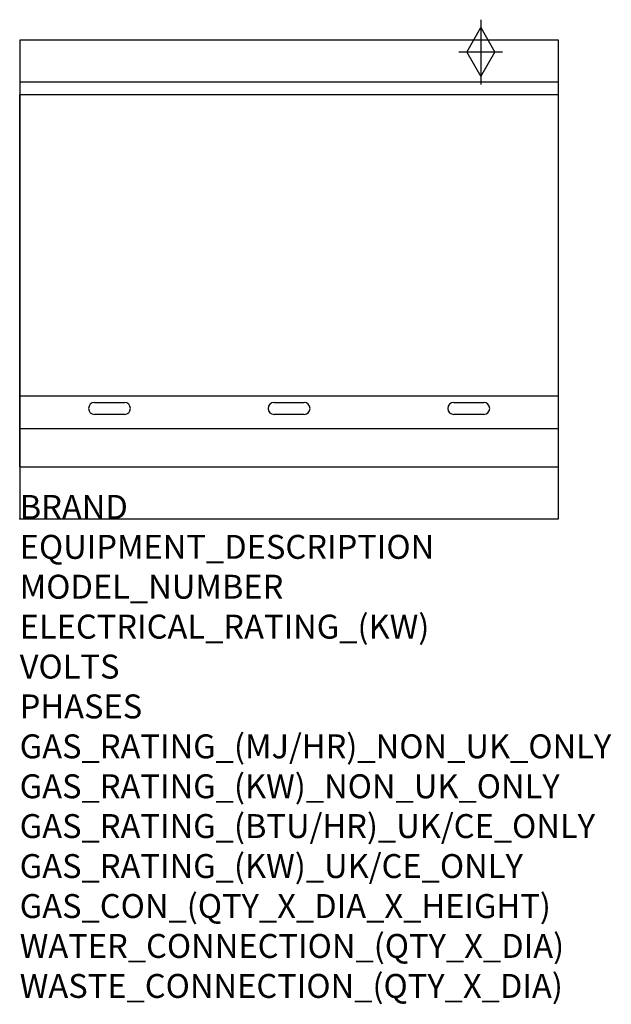
# Model space of a CAD drawing. Extents: x 0 to 988, y -811 to 834.
import ezdxf

# ---------------------------------------------------------------- set-up
doc = ezdxf.new("R2010")
doc.units = 0
doc.header["$LTSCALE"] = 2.5
doc.layers.get('0').update_dxf_attribs({"linetype": 'CONTINUOUS'})
for name, color, linetype in [('Moffat_2D_Hyd', 3, 'CONTINUOUS'), ('Moffat_Detail', 5, 'CONTINUOUS'), ('Moffat_Profile', 1, 'CONTINUOUS')]:
    doc.layers.add(name, color=color, linetype=linetype)
doc.layers.add('Moffat_Notes', color=2, linetype='CONTINUOUS', plot=False)
doc.styles.get("Standard").update_dxf_attribs({"font": 'txt.shx'})

# ---------------------------------------------------------------- blocks, each defined once
blk = doc.blocks.new('SS GAS CONNECTION')
at = {"layer": 'Moffat_2D_Hyd'}
for p, q in [((0, 54.1), (0, -54.1)), ((-23.4, 0), (0, 40.9)), ((0, 40.9), (23.4, 0)), ((36.3, 0), (-36.3, 0)), ((-23.4, 0), (0, -40.9)), ((0, -40.9), (23.4, 0))]:
    blk.add_line(p, q, dxfattribs=at)

msp = doc.modelspace()

# ---------------------------------------------------------------- linework, layer by layer
msp.add_point((0, 0))
at = {"layer": 'Moffat_Detail'}
for p, q in [((900, 708.5), (0, 708.5)), ((0, 87), (0, 708.5)), ((900, 205.3), (0, 205.3)), ((125, 194.5), (175, 194.5)), ((425, 194.5), (475, 194.5)), ((725, 194.5), (775, 194.5)), ((175, 174.5), (125, 174.5)), ((475, 174.5), (425, 174.5)), ((775, 174.5), (725, 174.5)), ((0, 150.8), (900, 150.8))]:
    msp.add_line(p, q, dxfattribs=at)
for centre, start, end in [((125, 184.5), 90, 270), ((175, 184.5), 270, 90), ((425, 184.5), 90, 270), ((475, 184.5), 270, 90), ((725, 184.5), 90, 270), ((775, 184.5), 270, 90)]:
    msp.add_arc(centre, 10, start, end, dxfattribs=at)
at = {"layer": 'Moffat_Profile'}
for p, q in [((0, 730), (900, 730)), ((0, 87), (900, 87))]:
    msp.add_line(p, q, dxfattribs=at)
msp.add_lwpolyline([(0, 0), (900, 0), (900, 800), (0, 800)], close=True, dxfattribs=at)

# ---------------------------------------------------------------- block references
at = {"layer": 'Moffat_2D_Hyd'}
msp.add_blockref('SS GAS CONNECTION', (770, 780), dxfattribs=at)

# ---------------------------------------------------------------- texts
at = {"layer": 'Moffat_Notes', "flags": 3}
for tag, p, s in [('BRAND', (0, 0), 'COBRA'), ('EQUIPMENT_DESCRIPTION', (0, -66.7), 'BENCH MOUNT GAS COOKTOP 900mm'), ('MODEL_NUMBER', (0, -133.3), 'C9A-B-P'), ('ELECTRICAL_RATING_(KW)', (0, -200), 'N/A'), ('VOLTS', (0, -266.7), 'N/A'), ('PHASES', (0, -333.3), 'N/A'), ('GAS_RATING_(MJ/HR)_NON_UK_ONLY', (0, -400), '60'), ('GAS_RATING_(KW)_NON_UK_ONLY', (0, -466.7), '16.7'), ('GAS_RATING_(BTU/HR)_UK/CE_ONLY', (0, -533.2), '51200'), ('GAS_RATING_(KW)_UK/CE_ONLY', (0, -600), '15'), ('GAS_CON_(QTY_X_DIA_X_HEIGHT)', (0, -666.8), '1 X R 3/4 MALE X 630mm'), ('WATER_CONNECTION_(QTY_X_DIA)', (0, -733.5), 'N/A'), ('WASTE_CONNECTION_(QTY_X_DIA)', (0, -800.3), 'N/A')]:
    msp.add_attdef(tag, p, s, height=40, dxfattribs=at)

doc.saveas('drawing.dxf')
